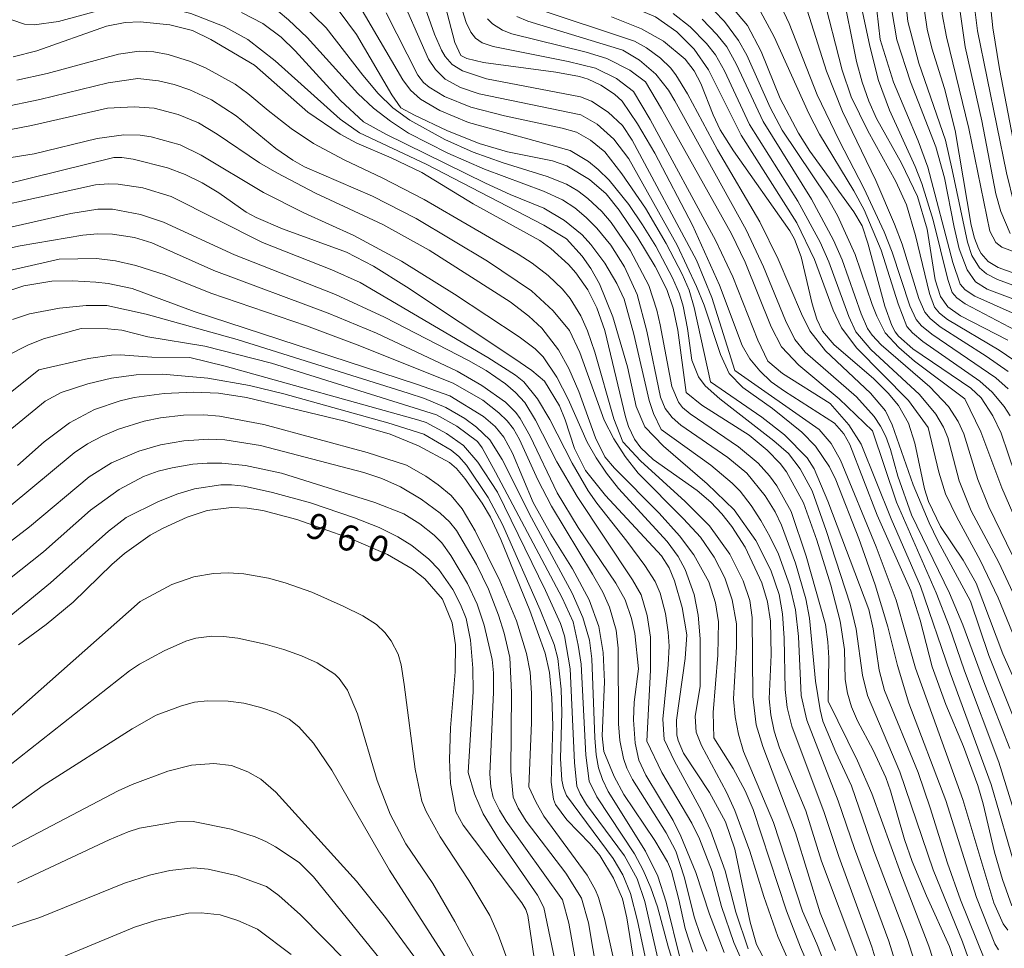
# Model space of a CAD drawing. Units: millimetres. Extents: x -62000 to -60093, y 18000 to 19500.
# Drawn here: x -61443 to -61300, y 19295 to 19430 of the extents above; entities that cross this region are included whole.
import ezdxf

# ---------------------------------------------------------------- set-up
doc = ezdxf.new("R2010")
doc.units = ezdxf.units.MM
for name, color, linetype, lineweight in [('710100_等高線（計曲線）', 7, 'Continuous', 20), ('710107_等高線（計曲線）（注記）', 7, 'Continuous', 20), ('710200_等高線（主曲線）', 7, 'Continuous', 9)]:
    doc.layers.add(name, color=color, linetype=linetype, lineweight=lineweight)
doc.styles.add('Style-WORKING', font='txt')

msp = doc.modelspace()

# ---------------------------------------------------------------- linework, layer by layer
at = {"layer": '710100_等高線（計曲線）', "flags": 128}
for points in [[(-61382.6, 19436.62), (-61380.1, 19427.12), (-61379.25, 19425.19), (-61378.39, 19424.77), (-61375.94, 19424.18), (-61365.45, 19422.79), (-61362.01, 19422.14), (-61360.72, 19421.75), (-61358.88, 19420.89), (-61356.89, 19419.6), (-61355.81, 19418.57), (-61353.57, 19415.28), (-61351.03, 19410.99), (-61345.57, 19400.53), (-61341.67, 19391.81), (-61338.36, 19383.05), (-61337.22, 19381.1), (-61335.81, 19379.34), (-61334.14, 19377.76), (-61332.21, 19376.37), (-61324.92, 19371.75)], [(-61323.92, 19435.24), (-61321.75, 19424.32), (-61320.92, 19421.35), (-61319.95, 19418.58), (-61318.83, 19416.03), (-61315.2, 19409.57), (-61312.85, 19404.69), (-61311.48, 19399.97), (-61310.31, 19392.58), (-61309.52, 19390.14), (-61308.44, 19388.68), (-61306.61, 19387.34), (-61299.74, 19383.83)], [(-61298.69, 19364.26), (-61300.73, 19370.27), (-61301.91, 19372.83), (-61303.63, 19375.44), (-61305.1, 19376.84), (-61313.54, 19382.57), (-61315.65, 19384.41), (-61316.11, 19385.02), (-61316.59, 19385.95), (-61317.6, 19388.77), (-61320.07, 19397.92), (-61320.92, 19400.42), (-61322.1, 19402.48), (-61328.51, 19411.31), (-61330.15, 19413.89), (-61332.82, 19418.95), (-61335.59, 19425.8), (-61337.56, 19429.55), (-61340.84, 19433.43)], [(-61396.91, 19431.65), (-61394.43, 19428.28), (-61389.26, 19419.47), (-61387.95, 19417.61), (-61386, 19416.52), (-61381.28, 19414.28), (-61376.58, 19412.4), (-61372.46, 19411.2), (-61365.93, 19409.89), (-61363.86, 19409.18), (-61360.56, 19407.18), (-61358.11, 19405.07), (-61356.25, 19402.73), (-61353.5, 19398.67), (-61350.99, 19394.53), (-61349.31, 19391.19), (-61348.39, 19388.46), (-61347.69, 19385.27), (-61346.49, 19376.22)], [(-61311.86, 19431.71), (-61311.45, 19429.06), (-61310.8, 19426.28), (-61308.95, 19420.39), (-61307.38, 19414.31), (-61305.07, 19400.55), (-61304.58, 19398.64), (-61304.01, 19397.15), (-61303.6, 19396.41), (-61302.6, 19395.24), (-61301.15, 19394.36), (-61298.71, 19393.5)], [(-61409.24, 19423.82), (-61415.59, 19427.55), (-61418.27, 19428.85), (-61421.55, 19429.68), (-61425.86, 19430.11), (-61428.05, 19430.02), (-61430.73, 19429.48), (-61440.9, 19425.88), (-61444.34, 19425.02)], [(-61329.77, 19395.92), (-61330.75, 19398.48), (-61331.44, 19399.73), (-61339.6, 19411.34), (-61341.55, 19414.41), (-61342.59, 19416.58), (-61344.35, 19421.13), (-61345.33, 19422.97), (-61346.64, 19424.67), (-61349.8, 19427.31), (-61352.98, 19429.1), (-61357.37, 19430.85)], [(-61321.56, 19293.98), (-61326.8, 19308.05), (-61329.1, 19315.38), (-61332.95, 19324.54), (-61333.71, 19326.96), (-61334.21, 19329.32), (-61334.43, 19331.64), (-61334.15, 19338.03), (-61334.23, 19342.97), (-61334.66, 19345.76), (-61335.48, 19348.53), (-61337.91, 19353.69), (-61339.84, 19356.73), (-61341.3, 19358.55), (-61342.93, 19360.26), (-61344.9, 19361.95), (-61351.28, 19366.46), (-61353.09, 19368.15), (-61354.02, 19369.39), (-61354.88, 19371.25), (-61355.32, 19372.65), (-61358.33, 19385.21), (-61359.46, 19388.49), (-61360.8, 19391.11), (-61362.55, 19393.62), (-61363.59, 19394.83), (-61366.17, 19397.16), (-61367.75, 19398.28), (-61377.46, 19403.64), (-61384.9, 19408.17), (-61389.36, 19410.32), (-61394.35, 19412.46), (-61396.8, 19413.76), (-61401.49, 19416.96), (-61409.24, 19423.82)], [(-61449.74, 19405.43), (-61429.7, 19410.35), (-61428.52, 19410.37), (-61426.89, 19410.14), (-61421.88, 19408.89), (-61419.31, 19407.9), (-61416.85, 19406.69), (-61414.43, 19405.25), (-61410.45, 19402.44), (-61409.01, 19401.66), (-61405.19, 19400), (-61395.89, 19396.62), (-61391.94, 19394.57), (-61387.13, 19391.57), (-61371.54, 19381.19), (-61368.93, 19379.38), (-61367.1, 19377.83), (-61364.91, 19374.28), (-61364.07, 19372.23), (-61362.72, 19368.06), (-61361.15, 19364.84), (-61358.2, 19361.22), (-61350.06, 19352.43), (-61348.95, 19350.7), (-61348.17, 19348.81), (-61347.09, 19344.91), (-61346.39, 19340.94), (-61346.63, 19337.52), (-61347.88, 19328.55), (-61347.86, 19326.42), (-61347.67, 19325.58), (-61346.89, 19323.73), (-61343.1, 19318.02), (-61340.76, 19313.78), (-61339.4, 19309.8), (-61337.2, 19299.17), (-61336.28, 19295.94), (-61334.54, 19292.64)], [(-61296.8, 19329.97), (-61300.48, 19338.2), (-61304.33, 19348.45), (-61306.25, 19351.82), (-61309.51, 19356.72), (-61311.26, 19360.35), (-61311.87, 19362.21), (-61313.27, 19368.84), (-61314.18, 19371.76), (-61315.65, 19374.32), (-61317.11, 19376.12), (-61319.26, 19378.23), (-61324.96, 19383.11), (-61326.68, 19385.12), (-61327.48, 19386.84), (-61328.16, 19389.07), (-61329.77, 19395.92)], [(-61445.66, 19390.76), (-61442.75, 19391.71), (-61438.71, 19392.39), (-61435.71, 19392.46), (-61432.3, 19392.26), (-61430.5, 19392.05), (-61427.01, 19391.32), (-61418.01, 19388), (-61385.68, 19377.43), (-61380.84, 19375.72), (-61375.94, 19372.69), (-61374.26, 19371.26), (-61372.99, 19369.72), (-61371.75, 19367.4), (-61368.75, 19360.18), (-61366.18, 19355.59), (-61363, 19350.55), (-61360.6, 19346.03), (-61359.21, 19342.17), (-61358.57, 19338.4), (-61358.39, 19334.13), (-61358.71, 19326.26), (-61358.44, 19323.97), (-61356.96, 19320.34), (-61355.54, 19317.73), (-61351.03, 19311.06), (-61349.23, 19307.94), (-61348.64, 19306.58), (-61347.58, 19302.46)], [(-61443.67, 19365.59), (-61439.82, 19369.03), (-61436.11, 19371.79), (-61432.51, 19373.72), (-61428.76, 19375), (-61426.73, 19375.47), (-61422.36, 19376.06), (-61418.1, 19376.26), (-61414.48, 19376.12), (-61410.42, 19375.47), (-61396.13, 19372.01), (-61389.52, 19370.13), (-61385.42, 19368.43), (-61380.9, 19366.02), (-61379.89, 19365.15), (-61378.68, 19363.69), (-61376.13, 19360.13), (-61374.96, 19358.08), (-61373.45, 19354.8), (-61369.21, 19344.5), (-61366.97, 19338.28), (-61366.36, 19335.46), (-61366.01, 19331.79), (-61365.88, 19327.78), (-61366.1, 19319.53), (-61365.78, 19317.07), (-61365.48, 19316.3), (-61363.83, 19314.06), (-61360.44, 19310.57), (-61359.06, 19308.87), (-61357.06, 19305.56), (-61355.77, 19302.56), (-61355.14, 19299.81), (-61353.43, 19289.26)], [(-61346.49, 19376.22), (-61344.21, 19374.36), (-61337.35, 19370.01), (-61334.7, 19367.82), (-61332.81, 19365.87), (-61331.89, 19364.66), (-61329.46, 19360.16), (-61327.49, 19354.73), (-61325.48, 19348.17), (-61324.11, 19342.97), (-61323.47, 19338.83), (-61323.37, 19334.44), (-61323.04, 19332.49), (-61322.45, 19330.49), (-61321.6, 19328.43), (-61319.33, 19324.21), (-61317.48, 19320.19), (-61316.79, 19318.28), (-61314.76, 19311.21), (-61313.64, 19307.99), (-61311.56, 19302.99), (-61308.2, 19295.63), (-61307.06, 19292.19)], [(-61324.92, 19371.75), (-61323.6, 19370.18), (-61322.69, 19368.63), (-61318.71, 19358.36), (-61313.86, 19347.37), (-61312.5, 19343.09), (-61310.76, 19336.3), (-61308.76, 19330.83), (-61306.17, 19324.74), (-61304.11, 19319.04), (-61303.34, 19316.4), (-61301.68, 19309.33), (-61300.53, 19305.38), (-61299.16, 19301.56)], [(-61381.91, 19346.16), (-61384.5, 19349.09), (-61386.3, 19350.56), (-61389.9, 19352.65), (-61395.45, 19355.02), (-61403.09, 19357.72), (-61408.03, 19359.03), (-61410.31, 19359.4), (-61412.59, 19359.48), (-61416.13, 19359.02), (-61419.03, 19358.06), (-61422.51, 19356.49), (-61424.4, 19355.46), (-61428.14, 19352.79), (-61430, 19351.17), (-61435.62, 19345.7), (-61439.52, 19342.47), (-61443.54, 19339.49)], [(-61368.27, 19291.64), (-61369.49, 19300.16), (-61369.8, 19301.04), (-61370.4, 19301.99), (-61378.92, 19313.28), (-61379.96, 19315.23), (-61380.73, 19319.36), (-61380.91, 19322.81), (-61380.73, 19327.43), (-61380.05, 19335.57), (-61380, 19339.49), (-61380.51, 19342.69), (-61381.91, 19346.16)], [(-61385.84, 19287.46), (-61400.68, 19305.76), (-61402.74, 19307.83), (-61406.17, 19310.15), (-61407.6, 19310.91), (-61409.16, 19311.58), (-61412.61, 19312.69), (-61418.15, 19313.83), (-61420.6, 19313.78), (-61425.98, 19312.86), (-61427.62, 19312.32), (-61430.37, 19311.13), (-61443.68, 19304.88)], [(-61347.58, 19302.46), (-61346.62, 19298.26), (-61345.51, 19294.81)]]:
    msp.add_lwpolyline(points, dxfattribs=at)
at = {"layer": '710200_等高線（主曲線）', "flags": 128}
for points in [[(-61408.64, 19500), (-61402.35, 19498.37), (-61385.04, 19495.73), (-61379.66, 19494.7), (-61372.44, 19492.97), (-61355.9, 19488.53), (-61351.65, 19486.66), (-61349.11, 19484.96), (-61347.39, 19483.38), (-61346.25, 19482.08), (-61343.82, 19478.51), (-61342.42, 19475.38), (-61338.63, 19464.74), (-61337.01, 19461.14), (-61336.48, 19460.28), (-61333.25, 19456.76), (-61323.3, 19447.76), (-61322.07, 19446.02), (-61320.84, 19443.09), (-61319.98, 19440.11), (-61319.27, 19436.12), (-61318.29, 19427.51)], [(-61346.49, 19500), (-61341.22, 19497.74), (-61338.53, 19496.02), (-61334.32, 19492.26), (-61331.99, 19489.78), (-61330.54, 19487.99), (-61328.34, 19484.76), (-61326.92, 19481.97), (-61325.64, 19478.35), (-61323.03, 19469.22), (-61322.21, 19467.06), (-61320.91, 19464.38), (-61319.24, 19461.92), (-61313.42, 19455.45), (-61312.11, 19453.61), (-61311.17, 19451.84), (-61310.18, 19448.94), (-61309.79, 19446.42), (-61309.62, 19442.92), (-61309.59, 19435.12), (-61309.29, 19431.2), (-61308.64, 19427.93), (-61305.4, 19414.6), (-61302.37, 19399.65)], [(-61336.06, 19500), (-61330.63, 19494.65), (-61328.07, 19491.88), (-61326.1, 19489.42), (-61324.53, 19487.05), (-61322.63, 19483.28), (-61321.56, 19480.28), (-61319.02, 19470.26), (-61318.27, 19467.94), (-61315.91, 19463.07), (-61312.04, 19458.14), (-61310.64, 19456.13), (-61309.56, 19454.19), (-61308.69, 19452.09), (-61307.84, 19449.08), (-61307.47, 19446.59), (-61307, 19435.34), (-61306.76, 19432.25), (-61305.94, 19426.45), (-61303.54, 19415.72), (-61301.46, 19405.08), (-61300.77, 19402.51), (-61299.39, 19399.32)], [(-61329.25, 19500), (-61325.24, 19495.46), (-61323.09, 19492.76), (-61320.18, 19488.58), (-61318.21, 19485.03), (-61317.09, 19481.72), (-61314.91, 19470.99), (-61313.57, 19466.47), (-61312.31, 19463.67), (-61308.29, 19456.88), (-61307.02, 19454.24), (-61306.05, 19451.65), (-61305.38, 19449.1), (-61305.01, 19446.43), (-61304.79, 19442.72), (-61304.66, 19433.06), (-61304.15, 19428.81), (-61299.92, 19408.13), (-61298.83, 19403.6), (-61297.53, 19401.96), (-61296.26, 19401.1), (-61285.8, 19396.35)], [(-61322.89, 19500), (-61316.91, 19491.97), (-61315.39, 19489.58), (-61313.77, 19486.38), (-61313.07, 19484.42), (-61312.53, 19482.11), (-61310.99, 19471.79), (-61310.02, 19467.39), (-61308.21, 19462.78), (-61304.74, 19455.83), (-61303.81, 19453.1), (-61303.03, 19448.96), (-61302.64, 19445.26), (-61302.41, 19433.99), (-61301.93, 19429.23), (-61300.96, 19423.28), (-61297.75, 19406.65), (-61296.62, 19404.83), (-61295.34, 19403.66), (-61283.75, 19397.5)], [(-61355.85, 19474.36), (-61353.62, 19469.94), (-61350.26, 19459.67), (-61348.78, 19456.36), (-61346.36, 19454.1), (-61335.03, 19444.8), (-61332.34, 19442.39), (-61330.74, 19440.64), (-61327.6, 19436.24), (-61326.67, 19434.26), (-61323.8, 19423.07), (-61322.5, 19419.22), (-61320.07, 19414.27), (-61316.03, 19406.88), (-61314.47, 19403.51), (-61313.18, 19399.04), (-61311.11, 19390.6), (-61310.41, 19388.6), (-61309.67, 19387.74), (-61308.53, 19386.81), (-61300.98, 19382.35), (-61296.89, 19379.55)], [(-61383.86, 19470.85), (-61378.98, 19466.19), (-61375.16, 19462.16), (-61371.48, 19457.55), (-61365.3, 19448.77), (-61363.82, 19446.97), (-61361.44, 19444.53), (-61358.97, 19442.71), (-61346.87, 19435.71), (-61343.93, 19433.31), (-61340.94, 19430.17), (-61338.91, 19427.39), (-61337.67, 19425.26), (-61334.27, 19417.66), (-61332.54, 19414.35), (-61326.01, 19404.61), (-61324.49, 19401.94), (-61321.91, 19396.26), (-61319.44, 19388.99), (-61318.79, 19387.31), (-61317.58, 19384.9), (-61315.58, 19382.73), (-61313.29, 19380.76), (-61305.99, 19375.28)], [(-61367.69, 19466.38), (-61365.01, 19462.11), (-61360.29, 19453.27), (-61358.63, 19451.03), (-61356.69, 19448.95), (-61354.48, 19447.05), (-61346.85, 19441.98), (-61342.59, 19438.86), (-61339.23, 19435.8), (-61336.02, 19432.23), (-61333.71, 19427.91), (-61328.68, 19416.75), (-61327.11, 19413.78), (-61322.11, 19405.53), (-61320.62, 19402.75), (-61318.13, 19396.91), (-61315.7, 19389.08), (-61314.41, 19385.82), (-61313.59, 19384.88), (-61312.1, 19383.64), (-61303.79, 19377.84), (-61302.01, 19376.26), (-61300.25, 19374.17), (-61299.39, 19372.83)], [(-61386.98, 19463.6), (-61382.37, 19458.59), (-61378.63, 19454.1), (-61374.76, 19448.67), (-61369.31, 19440.08), (-61367.53, 19437.58), (-61366.22, 19436.78), (-61365, 19436.25), (-61354.77, 19432.45), (-61350.96, 19430.83), (-61347.86, 19428.63), (-61345.33, 19426.13), (-61343.26, 19423.12), (-61338.52, 19413.62), (-61330.43, 19400.86), (-61327.86, 19395.55), (-61325.15, 19388.18), (-61323.94, 19385.59), (-61321.67, 19382.67), (-61314.19, 19375.03), (-61311.34, 19371.13)], [(-61322.33, 19438.4), (-61319.81, 19426.58), (-61318.56, 19421.58), (-61316.92, 19417.26), (-61313.23, 19409.08), (-61312.26, 19406.6), (-61310.58, 19401.27), (-61308.47, 19392.64), (-61307.85, 19390.76), (-61307.15, 19389.98), (-61305.94, 19389.08), (-61297.65, 19384.71)], [(-61380.91, 19437.74), (-61378.45, 19430.03), (-61377.81, 19428.61), (-61377.1, 19427.71), (-61376.14, 19427.06), (-61374.55, 19426.52), (-61363.63, 19424.35), (-61359.66, 19423.37), (-61356.63, 19421.84), (-61354.17, 19419.98), (-61351.75, 19415.91), (-61342.17, 19398.25), (-61339.71, 19393.01), (-61336.1, 19383.81), (-61334.63, 19380.76), (-61332.47, 19378.95), (-61325.58, 19374.59)], [(-61388.57, 19435.19), (-61383.94, 19424.66), (-61382.95, 19423.19), (-61381.54, 19421.77), (-61379.28, 19420.56), (-61376.56, 19419.63), (-61361.83, 19416.59), (-61359.44, 19415.2), (-61356.99, 19413.04), (-61354.82, 19410.17), (-61347.8, 19397.61), (-61344.97, 19391.62), (-61343.88, 19388.88), (-61341.52, 19381.71), (-61340.25, 19378.96), (-61338.26, 19376.93), (-61333.97, 19373.88)], [(-61385.47, 19435.07), (-61383.06, 19428.3), (-61382.07, 19425.98), (-61381.53, 19425.06), (-61380.49, 19423.92), (-61379.03, 19422.99), (-61375.54, 19421.83), (-61361.84, 19419.18), (-61360.24, 19418.59), (-61357.85, 19416.96), (-61355.77, 19415.02), (-61354.36, 19412.9), (-61345.01, 19395.42), (-61342.76, 19390.02), (-61339.4, 19379.39)], [(-61407.31, 19432.92), (-61404.31, 19430.38), (-61401.6, 19427.81), (-61394.24, 19419.66), (-61391.96, 19417.57), (-61389.49, 19415.66), (-61386.84, 19413.93), (-61381.12, 19410.99), (-61375.83, 19408.66), (-61367.23, 19405.5), (-61364.46, 19404.23), (-61362.66, 19403.03), (-61361.05, 19401.67), (-61359.5, 19400.08), (-61357.46, 19397.62), (-61355.44, 19394.45), (-61353.62, 19390.43), (-61352.23, 19385.14), (-61350.21, 19375.51), (-61349.54, 19373.89), (-61348.51, 19372.56), (-61347.26, 19371.47), (-61340.42, 19366.75), (-61337.7, 19364.45), (-61334.99, 19361.18), (-61333.57, 19358.86), (-61332.65, 19356.93), (-61330.59, 19351.37), (-61329.08, 19346.2), (-61328.57, 19343.36), (-61327.7, 19334.24), (-61327.04, 19330.05), (-61326.61, 19328.38), (-61324.76, 19323.91)], [(-61402.34, 19432.68), (-61398.84, 19429.23), (-61393.5, 19422.33), (-61391.26, 19419.68), (-61389.12, 19417.6), (-61386.66, 19415.79), (-61381.58, 19412.98), (-61377.48, 19411.17), (-61373.09, 19409.6), (-61366.72, 19407.62), (-61363.91, 19406.51), (-61362.22, 19405.51), (-61360.77, 19404.43), (-61358.75, 19402.52), (-61357.41, 19400.94), (-61354.62, 19396.9), (-61351.92, 19391.75), (-61350.77, 19388.18), (-61350.27, 19386.06), (-61348.56, 19377.05), (-61347.63, 19374.79), (-61347.02, 19374.02), (-61345.9, 19373.08), (-61338.88, 19368.32), (-61336.05, 19365.93), (-61334.37, 19364.06), (-61333.34, 19362.65), (-61331.25, 19358.87), (-61329.05, 19352.4), (-61326.25, 19342.45), (-61325.91, 19339.96), (-61325.78, 19337.63), (-61325.87, 19331.32)], [(-61394.75, 19433.8), (-61387.69, 19421.69), (-61386.57, 19420.16), (-61385.11, 19418.85), (-61382.31, 19417.19), (-61378.14, 19415.44), (-61363.38, 19411.38), (-61360.7, 19409.78), (-61359.3, 19408.65), (-61357.69, 19407.08), (-61354.84, 19403.52), (-61352.82, 19400.58), (-61350.92, 19397.47), (-61348.5, 19392.88), (-61347.48, 19390.55), (-61346.93, 19388.74), (-61346.29, 19385.49), (-61345.66, 19380.91)], [(-61333.43, 19433.92), (-61331.54, 19429.86), (-61327.45, 19419.49), (-61324.28, 19412.85), (-61320.65, 19405.93), (-61317.7, 19399.56), (-61316.55, 19396.63), (-61313.97, 19388.79), (-61313.06, 19386.81), (-61312.29, 19385.9), (-61310.79, 19384.66), (-61301.47, 19378.31), (-61299.7, 19376.75)], [(-61314.64, 19433.83), (-61314.28, 19430.13), (-61312.68, 19424.09), (-61308.78, 19412.91), (-61307.83, 19408.56)], [(-61446.54, 19431.06), (-61442.68, 19429.78), (-61441.27, 19429.69), (-61437.75, 19430.16), (-61431.46, 19431.85), (-61428.09, 19432.39), (-61425.42, 19432.43), (-61423.03, 19432.26), (-61420.84, 19431.92), (-61418.49, 19431.3), (-61413.65, 19429.44), (-61410.22, 19427.52), (-61406.22, 19424.45), (-61396.81, 19415.95), (-61393.99, 19413.97), (-61384.28, 19409.39), (-61367.2, 19400.54), (-61363.91, 19398.55), (-61361.63, 19396.04), (-61360.35, 19394.23), (-61359.07, 19392.01), (-61357.17, 19387.22), (-61355.01, 19379.92)], [(-61411.13, 19431.44), (-61408.04, 19429.84), (-61405.34, 19427.87), (-61403.34, 19425.89), (-61396.75, 19418.64), (-61393.39, 19415.58), (-61390.15, 19413.79), (-61375.64, 19406.66), (-61372.06, 19404.99), (-61367.17, 19403.01), (-61364.18, 19401.19), (-61361.63, 19399.12), (-61360.35, 19397.72), (-61358.34, 19394.99), (-61356.59, 19392.06), (-61355.53, 19389.76), (-61354.09, 19384.7), (-61351.87, 19375.04), (-61351.22, 19373.16), (-61350.12, 19370.82)], [(-61390.09, 19431.43), (-61385.52, 19422.33), (-61384.68, 19421.3), (-61383.87, 19420.61), (-61381.6, 19419.25), (-61377.81, 19417.68), (-61372.91, 19416.44), (-61364.53, 19414.66), (-61362.43, 19414.05), (-61360.38, 19412.89), (-61358.33, 19411.2), (-61355.84, 19408.01), (-61352.43, 19403), (-61349.38, 19397.89), (-61347.06, 19393.41), (-61346.08, 19391.09), (-61345.31, 19388.58), (-61342.98, 19377.74)], [(-61368.45, 19432.09), (-61353.99, 19427.27), (-61352.28, 19426.33), (-61350.24, 19424.82), (-61348.77, 19423.42), (-61347.98, 19422.39), (-61346.29, 19419.62), (-61341.96, 19411.5), (-61335.8, 19401.04), (-61333.12, 19395.58), (-61329.75, 19387.64), (-61328.51, 19385.17), (-61326.25, 19382.24), (-61319.69, 19376.08), (-61317.51, 19373.55), (-61316.56, 19371.48), (-61313.48, 19362.78), (-61311.19, 19357.24), (-61309.93, 19354.61), (-61305.19, 19345.85)], [(-61348.37, 19431.31), (-61345.89, 19429.36), (-61343.55, 19426.95), (-61342.23, 19425.32), (-61340.91, 19422.97), (-61337.29, 19415.16), (-61330.25, 19404.02), (-61327, 19398.04), (-61325.74, 19395.18), (-61322.87, 19387.23), (-61321.84, 19385.01), (-61319.64, 19382.45), (-61312.57, 19375.93), (-61310.19, 19373.05), (-61309.08, 19371.14), (-61308.48, 19369.64), (-61306.83, 19363.36)], [(-61328.91, 19431.79), (-61326.12, 19422.95), (-61323.79, 19417.06), (-61318.95, 19407.02), (-61316.19, 19400.68), (-61315.11, 19397.75), (-61312.67, 19389.88), (-61311.81, 19387.9), (-61311.02, 19386.94), (-61309.56, 19385.75), (-61302.9, 19381.46), (-61299.71, 19379.23)], [(-61316.66, 19432.04), (-61315.88, 19427.5), (-61313.87, 19421.37), (-61310.22, 19411.91), (-61308.95, 19407.4)], [(-61375.35, 19430.54), (-61374.64, 19429.83), (-61373.21, 19428.87), (-61371.83, 19428.34), (-61361.05, 19425.71), (-61358.04, 19424.76), (-61354.66, 19423.07), (-61352.43, 19421.37), (-61350.07, 19417.44), (-61339.9, 19399.26), (-61337.91, 19395.15), (-61334.16, 19385.75), (-61332.62, 19382.82), (-61330.14, 19380.17), (-61324.24, 19375.28), (-61319.4, 19370.61)], [(-61371.13, 19430.9), (-61369.5, 19430.22), (-61355.71, 19425.96), (-61353.29, 19424.52), (-61350.89, 19422.51), (-61349.08, 19420.17), (-61348.14, 19418.63), (-61337.79, 19399.85), (-61335.26, 19394.45), (-61332.08, 19386.66), (-61330.71, 19383.9), (-61329.22, 19382.08), (-61321.73, 19375.55), (-61319.15, 19372.7), (-61318.24, 19371.32), (-61317.48, 19369.78), (-61316.81, 19367.9), (-61315.74, 19364.04)], [(-61344.18, 19430.51), (-61342.04, 19428.24), (-61340.6, 19426.46), (-61339.16, 19423.92), (-61335.28, 19415.6), (-61328.27, 19404.31), (-61325.07, 19398.34), (-61323.82, 19395.5), (-61321.07, 19387.62), (-61320.14, 19385.5), (-61319.48, 19384.53), (-61318.17, 19383.11), (-61311.07, 19377), (-61308.37, 19374.17), (-61306.95, 19371.96), (-61306.14, 19370.19), (-61304.09, 19363.54)], [(-61318.29, 19427.51), (-61316.36, 19421.32), (-61312.76, 19412.82), (-61311.35, 19408.96), (-61307.75, 19395.09), (-61306.68, 19391.97), (-61305.92, 19391.12), (-61304.56, 19390.19), (-61296.41, 19386.59)], [(-61443.78, 19421.61), (-61439.38, 19422.57), (-61429.01, 19425.4), (-61426.01, 19425.85), (-61423.86, 19425.72), (-61421.81, 19425.33), (-61418.54, 19424.35), (-61416.34, 19423.43), (-61412.06, 19421.03), (-61410.19, 19419.68), (-61407.24, 19417.2)], [(-61446, 19417.66), (-61440.42, 19418.79), (-61430.49, 19421.22), (-61426.2, 19421.88), (-61423.18, 19421.51), (-61420.92, 19420.97), (-61418.65, 19420.19), (-61415.49, 19418.76), (-61411.89, 19416.44), (-61406.13, 19411.7)], [(-61532.05, 19413.01), (-61520.63, 19401.4), (-61519.72, 19400.61), (-61518.38, 19399.86), (-61517.56, 19399.61), (-61516.61, 19399.58), (-61509.32, 19400.92), (-61505.11, 19401.03), (-61502.89, 19400.81), (-61498.32, 19399.9), (-61495.04, 19399.05), (-61490.82, 19397.52), (-61486.98, 19396.85), (-61485.49, 19397.02), (-61483.99, 19397.69), (-61471.22, 19408), (-61468.09, 19410.11), (-61465, 19411.77), (-61462.44, 19412.32), (-61451.69, 19413.42), (-61444.92, 19414.41), (-61441.65, 19415.03), (-61430.59, 19417.56)], [(-61430.59, 19417.56), (-61426.74, 19417.76), (-61423.83, 19417.55), (-61420.35, 19416.61), (-61417.4, 19415.4), (-61414.67, 19413.79), (-61408.5, 19409.62), (-61406.01, 19408.12), (-61400.37, 19405.2), (-61390.61, 19400.64), (-61383.87, 19396.88), (-61372.1, 19389.38), (-61369.36, 19387.3), (-61367.49, 19385.56), (-61365.04, 19382.38), (-61363.56, 19379.71), (-61362.11, 19376.35), (-61359.65, 19369.62), (-61358.31, 19366.83), (-61356.93, 19365.22), (-61350.43, 19358.63), (-61347.46, 19355.36), (-61345.4, 19352.61), (-61343.19, 19348.65), (-61342.25, 19345.59), (-61341.79, 19342.84), (-61341.9, 19338.02), (-61342.58, 19329.65), (-61342.48, 19325.98)], [(-61407.24, 19417.2), (-61403.91, 19414.61), (-61400.65, 19412.43), (-61396.22, 19410.05), (-61390.7, 19407.43), (-61384.6, 19404.27), (-61370.92, 19396.33), (-61368.89, 19395.03), (-61366.55, 19393.21), (-61364.48, 19391.23), (-61363.36, 19389.87), (-61361.82, 19387.33), (-61360.86, 19385.18), (-61359.79, 19382.08), (-61356.99, 19372.36), (-61355.68, 19369.03), (-61353.12, 19366.26), (-61346.63, 19360.33), (-61343.1, 19356.79), (-61340.17, 19352.67), (-61338.2, 19348.8), (-61337.26, 19345.93), (-61336.91, 19343.5), (-61336.82, 19331.98), (-61336.32, 19327.88), (-61335.37, 19324.73), (-61330.61, 19312.15), (-61327, 19300.55)], [(-61441.25, 19410.92), (-61432.1, 19413.14), (-61428.22, 19413.65), (-61425.86, 19413.62), (-61424.24, 19413.39), (-61420.05, 19412.22), (-61416.99, 19410.7), (-61407.95, 19405.3), (-61402.05, 19402.34), (-61394.78, 19399.02), (-61387.85, 19395.28), (-61380.17, 19390.49), (-61370.79, 19384.29), (-61368.45, 19382.55), (-61367.27, 19381.38), (-61365.3, 19378.41), (-61363.65, 19375.25), (-61360.87, 19368.96), (-61359.6, 19366.72), (-61358.09, 19364.47), (-61356.33, 19362.23), (-61349.27, 19354.51), (-61347.64, 19352.34), (-61346.63, 19350.47), (-61345.35, 19346.83), (-61344.75, 19343.83), (-61344.47, 19340.36), (-61344.47, 19333.5)], [(-61302.37, 19399.65), (-61301.46, 19398), (-61300.61, 19397.31), (-61289.71, 19393.19), (-61286.31, 19391.63), (-61284.18, 19390.25), (-61281.09, 19387.24), (-61279.96, 19385.14), (-61278.76, 19381.83), (-61273.67, 19359.21), (-61272.99, 19358.12), (-61272.21, 19357.83), (-61271.25, 19358.16), (-61269.25, 19359.24), (-61263.43, 19362.96), (-61255.31, 19369.16), (-61249.52, 19374.04), (-61246.5, 19377.21), (-61240.88, 19384.15), (-61233.35, 19392.92), (-61222.6, 19407.06), (-61219.26, 19409.87), (-61214.52, 19413.05)], [(-61406.13, 19411.7), (-61403.67, 19409.99), (-61401.97, 19409.04), (-61392.08, 19404.73), (-61385.74, 19401.51), (-61375.37, 19395.3), (-61369, 19390.98), (-61365.85, 19388.09), (-61363.47, 19385.22), (-61361.97, 19382.01), (-61358.4, 19372.17), (-61357.02, 19369.46), (-61355.37, 19366.89), (-61353.46, 19364.46), (-61346.86, 19357.85), (-61344.43, 19355.16), (-61342.41, 19352.24), (-61340.89, 19349.26), (-61339.8, 19346.06), (-61339.18, 19342.57), (-61339.2, 19339.21), (-61339.6, 19331.65), (-61339.39, 19329.05), (-61338.9, 19326.49), (-61338.14, 19323.97), (-61333.8, 19313.67), (-61329.57, 19300.78), (-61327.49, 19296)], [(-61527.6, 19404.5), (-61520.74, 19396.52), (-61519.64, 19395.56), (-61518.65, 19395.18), (-61515.78, 19395.63), (-61507.9, 19397.32), (-61505.89, 19397.48), (-61501.05, 19396.46), (-61489.43, 19392.65), (-61486.97, 19392.22), (-61485.95, 19392.17), (-61484.07, 19392.4), (-61482.41, 19393.05), (-61480.51, 19394.35), (-61473.18, 19400.85), (-61470.46, 19403.03), (-61468.06, 19404.62), (-61465.52, 19405.92), (-61461.84, 19407.25), (-61459.06, 19407.96), (-61454.99, 19408.74), (-61441.25, 19410.92)], [(-61307.83, 19408.56), (-61305.62, 19398.05), (-61304.98, 19396.11), (-61303.85, 19394.34), (-61302.83, 19393.46), (-61301.26, 19392.62), (-61292.96, 19389.58)], [(-61308.95, 19407.4), (-61307.56, 19400.26), (-61306.79, 19397.08), (-61305.67, 19394.05), (-61304.44, 19392.29), (-61302.72, 19391.25), (-61295.44, 19388.45)], [(-61455.72, 19401.24), (-61432.33, 19406.38), (-61430.46, 19406.56), (-61429.05, 19406.52), (-61425.45, 19405.97), (-61421.35, 19404.69), (-61408.09, 19398.01), (-61397.99, 19394.06), (-61393.89, 19392.22), (-61375.3, 19381.28), (-61371.31, 19378.74), (-61370.1, 19377.73), (-61368.12, 19375.26), (-61366.29, 19372.29), (-61363.07, 19365.94), (-61360.72, 19361.91), (-61359.5, 19360.12), (-61355.11, 19354.6)], [(-61453.85, 19398.15), (-61435.93, 19402.25), (-61432, 19402.88), (-61429.89, 19402.88), (-61425.79, 19402.08), (-61422.48, 19400.97), (-61412.16, 19396.23), (-61397.48, 19390.45), (-61390.32, 19387.14), (-61378.13, 19380.84), (-61375.57, 19379.4), (-61372.74, 19377.46), (-61371.28, 19376.21), (-61369.97, 19374.74), (-61368.38, 19372.19), (-61365.3, 19366.14), (-61362.36, 19361.06), (-61354.29, 19348.95), (-61353.04, 19346.79), (-61352.14, 19343.78), (-61351.68, 19340.64), (-61351.69, 19335.8), (-61352.23, 19325.5)], [(-61447.79, 19396.57), (-61443.31, 19397.55), (-61434.19, 19399.1), (-61432.07, 19399.29), (-61429.87, 19399.22), (-61426.67, 19398.72), (-61424.14, 19397.97), (-61415.17, 19393.92), (-61398.55, 19387.74), (-61391.53, 19384.83), (-61379.76, 19379.28), (-61376.21, 19377.23), (-61372.76, 19374.77), (-61371.25, 19373.28), (-61370.63, 19372.43), (-61369.18, 19369.86), (-61365.25, 19361.6), (-61362.21, 19356.59), (-61356.7, 19348.46), (-61355.36, 19346.07), (-61354.44, 19343.34), (-61353.96, 19341.16), (-61353.43, 19336.01)], [(-61524.46, 19377.06), (-61522.15, 19375.97), (-61518.91, 19375.16), (-61513, 19374.21), (-61508.19, 19373.72), (-61500.88, 19372.16), (-61498.14, 19371.84), (-61491.72, 19372.02), (-61476.12, 19373.18), (-61472.89, 19373.67), (-61470.65, 19375.39), (-61459.85, 19386.59), (-61457.2, 19388.69), (-61452.29, 19391.3), (-61448.89, 19392.7), (-61445.06, 19393.89), (-61437.65, 19395.61)], [(-61437.65, 19395.61), (-61432.2, 19395.71), (-61429.46, 19395.35), (-61426.51, 19394.69), (-61422.23, 19393.29), (-61415.57, 19390.65), (-61401.7, 19385.88), (-61394.31, 19383.14), (-61380.35, 19377.57), (-61376.06, 19375.08), (-61373.73, 19373.26), (-61372.51, 19372.06), (-61371.6, 19370.92), (-61370.71, 19369.35), (-61368.07, 19363.5), (-61366.08, 19359.67), (-61360.09, 19349.8), (-61358.62, 19347.16), (-61357.64, 19344.96), (-61356.68, 19341.66), (-61356.36, 19339.03), (-61356.31, 19328.04), (-61356.13, 19325.6), (-61355.61, 19322.96), (-61355.13, 19321.55), (-61354.3, 19319.91), (-61349.42, 19312.15), (-61348.01, 19309.49), (-61346.79, 19305.77), (-61345.26, 19299.79)], [(-61444.43, 19386.81), (-61441.95, 19387.62), (-61437.57, 19388.46), (-61433.71, 19388.85), (-61430.7, 19388.87), (-61425, 19387.57), (-61411.77, 19383.91), (-61386.89, 19376.12), (-61384.55, 19375.32), (-61381.45, 19374.01), (-61378.68, 19372.41), (-61376.96, 19371.18), (-61375.03, 19369.33), (-61373.23, 19366.47), (-61369, 19357.95), (-61363.07, 19347.03), (-61361.51, 19343.5), (-61360.57, 19340.16), (-61360.22, 19337.47), (-61359.76, 19325.96), (-61359.56, 19323.49), (-61359.23, 19321.63), (-61358.66, 19319.9), (-61357.81, 19318.19), (-61352.43, 19309.49), (-61350.61, 19305.88), (-61349.4, 19302.08), (-61347.3, 19293.64)], [(-61526.82, 19367.66), (-61516.94, 19364.62), (-61511.26, 19362.47), (-61508.54, 19361.89), (-61506.08, 19361.76), (-61502.89, 19362.1), (-61498.54, 19362.19), (-61485.59, 19362.16), (-61481.72, 19361.67), (-61476.75, 19360.42), (-61474.12, 19360.16), (-61471.58, 19360.38), (-61470.24, 19361.1), (-61467.98, 19362.7), (-61462.54, 19367.02), (-61448.68, 19378.88), (-61445.34, 19381.46), (-61442.2, 19383.07), (-61439.9, 19383.98), (-61434.45, 19385.51)], [(-61434.45, 19385.51), (-61430.58, 19385.46), (-61428.54, 19385.24), (-61424.74, 19384.31), (-61416.47, 19382.96), (-61406.76, 19380.48), (-61382.78, 19372.97), (-61379.82, 19371.29), (-61376.83, 19369.05), (-61376.17, 19368.15), (-61374.19, 19364.62), (-61364.53, 19346.32), (-61362.93, 19342.86), (-61362.17, 19339.47), (-61361.78, 19336.7), (-61361.09, 19323.47), (-61360.61, 19319.67), (-61359.49, 19317.4), (-61354, 19309.12), (-61352.75, 19306.75), (-61351.64, 19304.17), (-61350.68, 19301.39), (-61349.07, 19295.42), (-61347.39, 19290.16)], [(-61440.57, 19379.49), (-61433.38, 19381.15), (-61430.05, 19381.64), (-61428.7, 19381.69), (-61424.16, 19381.36), (-61418.64, 19381.3), (-61413.49, 19380.05), (-61385.36, 19372.19), (-61384.31, 19371.82), (-61381.32, 19370.24), (-61378.87, 19368.51), (-61376.8, 19366.09), (-61373.92, 19361.71), (-61366.92, 19347.4), (-61364.78, 19342.63), (-61364.18, 19340.81), (-61363.34, 19336.03), (-61362.75, 19322.4), (-61362.41, 19318.97), (-61361.92, 19317.83), (-61360.97, 19316.28), (-61355.47, 19308.84), (-61353.62, 19305.49), (-61352.49, 19302.19), (-61349.81, 19290.27)], [(-61355.01, 19379.92), (-61353.75, 19374.15), (-61352.49, 19371.19), (-61349.77, 19368.39), (-61343.42, 19362.9), (-61339.53, 19359.12), (-61336.37, 19354.67), (-61334.17, 19350.37), (-61332.99, 19346.84), (-61332.48, 19344.03), (-61332.24, 19340.49), (-61332.09, 19333.01), (-61331.82, 19330.41), (-61331.14, 19327.67), (-61326.43, 19315.14), (-61324.3, 19308.72), (-61319.53, 19295.58), (-61313.54, 19275.72)], [(-61345.66, 19380.91), (-61344.7, 19378.47), (-61343.73, 19377.16), (-61341.62, 19375.26), (-61333.73, 19369.16), (-61331.62, 19367.32), (-61329.93, 19365.1), (-61328.2, 19361.9), (-61326.13, 19356.15), (-61322.68, 19345.41), (-61321.8, 19341.76), (-61320.85, 19335.09), (-61320.15, 19332.15), (-61315.45, 19321.05), (-61310.58, 19306.8), (-61306.31, 19296.31), (-61304.29, 19290.6)], [(-61530.78, 19366.27), (-61518.94, 19362.17), (-61516.72, 19361.19), (-61512.41, 19358.89), (-61510.38, 19358.44), (-61508.07, 19358.33), (-61505.94, 19358.44), (-61503.03, 19358.93), (-61500.08, 19359.16), (-61493.69, 19359.19), (-61488.06, 19358.87), (-61483.92, 19358.2), (-61481.53, 19357.53), (-61478.35, 19356.39), (-61476.32, 19355.88), (-61472.91, 19355.48), (-61471.09, 19355.73), (-61468.85, 19356.9), (-61440.57, 19379.49)], [(-61452.63, 19364.3), (-61439.68, 19374.96), (-61437.36, 19376.18), (-61433.45, 19377.48), (-61430.04, 19378.29), (-61426.45, 19378.76), (-61422.62, 19378.88), (-61416, 19378.29), (-61409.99, 19377.2), (-61404.96, 19376.01), (-61389.84, 19371.78), (-61384.61, 19370.13), (-61380.67, 19367.79), (-61379.55, 19366.9), (-61378.42, 19365.64), (-61375.26, 19360.94), (-61373.2, 19357.02), (-61367.72, 19344.61), (-61365.7, 19339.54), (-61365.17, 19337.53), (-61364.67, 19333.06), (-61364.59, 19329.67), (-61364.77, 19322.98)], [(-61339.4, 19379.39), (-61327.16, 19370.81), (-61325.42, 19368.76), (-61324.05, 19366.38), (-61318.88, 19353.78), (-61315.97, 19346.02), (-61313.16, 19336.11), (-61306.27, 19317.02), (-61301.78, 19301.97), (-61300.4, 19298.94), (-61299.72, 19298)], [(-61342.98, 19377.74), (-61335.51, 19372.59), (-61332.22, 19370.04), (-61328.89, 19366.69), (-61327.9, 19365.11), (-61325.9, 19360.41), (-61319.96, 19344.62), (-61319.29, 19341.82), (-61318.44, 19335.81), (-61317.67, 19332.86), (-61312.79, 19320.94), (-61311.01, 19315.81), (-61308.5, 19307.76), (-61306.6, 19302.41), (-61303.08, 19293.63)], [(-61325.58, 19374.59), (-61322.83, 19371.48), (-61321.08, 19368.68), (-61316.71, 19357.83), (-61312.43, 19348.03), (-61308.12, 19335.43), (-61302.15, 19319.19), (-61298.53, 19306.7)], [(-61305.99, 19375.28), (-61303.66, 19370.46), (-61300.61, 19362.34), (-61294.55, 19348.39)], [(-61444.91, 19359.58), (-61435.46, 19367.41), (-61433.51, 19368.74), (-61431.4, 19369.87), (-61429.01, 19370.88), (-61425.3, 19372.03), (-61422.9, 19372.51), (-61419.58, 19372.89), (-61416.61, 19372.94), (-61414.34, 19372.74), (-61407.88, 19371.57), (-61392.86, 19367.46), (-61387.13, 19365.62), (-61384.33, 19364.04), (-61382.53, 19362.78), (-61380.67, 19361.21), (-61379.07, 19359.27), (-61377.17, 19356.08), (-61373.6, 19348.82), (-61371.16, 19343), (-61369.68, 19338.25), (-61369.17, 19335.55), (-61368.96, 19332.46), (-61368.97, 19328.2), (-61369.35, 19318.87)], [(-61333.97, 19373.88), (-61329.66, 19370.41), (-61327.68, 19368.4), (-61325.64, 19365.38), (-61324.74, 19363.51), (-61321.41, 19354.98), (-61319.03, 19348.22), (-61317.2, 19342.1), (-61315.8, 19336.52), (-61314.12, 19331.01), (-61308.76, 19316.87), (-61304.27, 19302.77), (-61301.61, 19296.04), (-61301.11, 19295.13)], [(-61311.34, 19371.13), (-61309.76, 19364.61), (-61308.78, 19361.48), (-61307.16, 19358.07), (-61303.74, 19351.8), (-61301.13, 19346.35), (-61295.67, 19332.98)], [(-61350.12, 19370.82), (-61342.92, 19365.62), (-61339.81, 19363.02), (-61338.67, 19361.86), (-61337.07, 19359.78), (-61335.66, 19357.6), (-61334.31, 19355.27), (-61333.05, 19352.67), (-61331.42, 19348.08), (-61330.62, 19344.58), (-61330.19, 19340.74), (-61329.78, 19332.12), (-61328.98, 19328.54), (-61324.4, 19316.83), (-61322.03, 19309.88), (-61317.04, 19296.43), (-61311.53, 19278.6)], [(-61319.4, 19370.61), (-61315.9, 19360.24), (-61310.14, 19347.05), (-61308.26, 19342.23), (-61306.03, 19335.7), (-61301.03, 19322.46), (-61296.98, 19309.29)], [(-61455.45, 19346.28), (-61441.93, 19356.67), (-61433.27, 19363.94), (-61430.03, 19365.98), (-61426.07, 19367.69), (-61422.88, 19368.59), (-61419.49, 19369.15), (-61415.87, 19369.4), (-61413.53, 19369.33), (-61408.37, 19368.47), (-61393.37, 19364.55), (-61390.75, 19363.7), (-61388.02, 19362.47), (-61385.01, 19360.71), (-61382.26, 19358.67), (-61380.91, 19357.39), (-61379.89, 19356.13), (-61376.96, 19351.18), (-61375.23, 19347.58), (-61373.77, 19343.84), (-61372.96, 19341.22), (-61372.15, 19337.68), (-61371.87, 19332.58), (-61371.96, 19321.08), (-61371.63, 19317.33), (-61370.92, 19315.77), (-61369.74, 19313.84), (-61363.98, 19306.31), (-61361.69, 19302.66)], [(-61450.08, 19344.96), (-61439.92, 19353.03), (-61433.07, 19359.08), (-61428.91, 19362.11), (-61425.38, 19363.96), (-61423.24, 19364.74), (-61421.2, 19365.25), (-61418.19, 19365.76), (-61416.14, 19365.92), (-61413.98, 19365.9), (-61410.57, 19365.57), (-61405.32, 19364.49), (-61391.73, 19360.2), (-61387.52, 19358.55), (-61385.2, 19357.12), (-61383.11, 19355.47), (-61382.02, 19354.32), (-61380.72, 19352.5), (-61378.27, 19348.42), (-61376.88, 19345.41), (-61375.84, 19342.36), (-61374.68, 19337.37), (-61374.49, 19335.41), (-61374.51, 19332.61), (-61375.04, 19320.76), (-61374.91, 19318.86), (-61374.53, 19317.29), (-61373.64, 19315.44), (-61372.64, 19313.87), (-61364.49, 19302.42)], [(-61315.74, 19364.04), (-61313.76, 19358.43), (-61308.22, 19347.01), (-61306.29, 19342.42), (-61303.1, 19333.72), (-61299.44, 19324.42)], [(-61447.71, 19341.3), (-61438.88, 19348.52), (-61430.46, 19356.02), (-61427.88, 19358), (-61423.21, 19360.35), (-61420.39, 19361.46), (-61417.98, 19362.2), (-61414.13, 19362.78), (-61412.56, 19362.78), (-61410.73, 19362.56), (-61406.62, 19361.68), (-61401.12, 19360.15), (-61394.69, 19357.99), (-61391.1, 19356.56), (-61388.43, 19355.23), (-61386.39, 19353.94), (-61383.89, 19351.96), (-61382.47, 19350.44), (-61380.43, 19347.53), (-61379.28, 19345.38), (-61378.49, 19343.34), (-61377.86, 19340.2), (-61377.52, 19336.11), (-61377.47, 19332.74), (-61378.18, 19320.92)], [(-61306.83, 19363.36), (-61305.05, 19359.01), (-61301.07, 19351.46), (-61298.65, 19346.39)], [(-61304.09, 19363.54), (-61302.52, 19359.58), (-61298.19, 19350.69)], [(-61355.11, 19354.6), (-61352.49, 19351.04), (-61351.01, 19348.73), (-61350.29, 19347.04), (-61349.5, 19344.08), (-61349.11, 19341.37), (-61348.99, 19339.3), (-61349.1, 19336.61), (-61349.89, 19328.71), (-61349.71, 19325.74), (-61348.21, 19322.58), (-61344.3, 19315.45), (-61342.97, 19312.57), (-61340.84, 19306.65), (-61339.26, 19300.64), (-61337.49, 19295.29)], [(-61453.43, 19321.41), (-61425.87, 19345.82), (-61421.25, 19348.3), (-61418.05, 19349.41), (-61415.19, 19349.87), (-61413.05, 19349.96), (-61410.79, 19349.82), (-61407.19, 19349.19), (-61404.76, 19348.53), (-61400.91, 19347.14), (-61396.36, 19345.15), (-61393.51, 19343.7), (-61391.52, 19342.44), (-61390.3, 19341.32), (-61389.36, 19340.11), (-61388.37, 19338.16), (-61387.94, 19336.59), (-61387.48, 19333.74), (-61385.9, 19321.41), (-61384.9, 19316.79), (-61384.27, 19315.26), (-61382.24, 19311.59), (-61378.08, 19305.24), (-61375.05, 19300.12), (-61373.82, 19297.38), (-61372.38, 19293.39)], [(-61305.19, 19345.85), (-61302.49, 19337.95), (-61297.66, 19325.79)], [(-61451.43, 19316.84), (-61427.43, 19335.7), (-61425.97, 19336.67), (-61422.38, 19338.62), (-61419.23, 19340.06), (-61417.75, 19340.49), (-61415.46, 19340.76), (-61413.75, 19340.74), (-61411.64, 19340.47), (-61407.69, 19339.61), (-61405, 19338.83), (-61402.43, 19337.91), (-61400.14, 19336.88), (-61397.58, 19335.23), (-61396.93, 19334.6), (-61395.74, 19332.93), (-61394.27, 19329.48), (-61391.42, 19319.76), (-61389.52, 19314.9), (-61387.22, 19310.55), (-61383.32, 19304.78), (-61380.14, 19299.27), (-61376.79, 19293.05)], [(-61353.43, 19336.01), (-61354.03, 19331.16), (-61354.14, 19328.6), (-61353.9, 19325.21), (-61353.38, 19322.74), (-61352.34, 19320.55), (-61348.4, 19313.97), (-61347.26, 19311.69), (-61345.11, 19306.4), (-61343.1, 19300.35), (-61340.98, 19294.77)], [(-61344.47, 19333.5), (-61345.19, 19329.08), (-61345.06, 19326.81), (-61344.25, 19324.85), (-61340.64, 19318.06), (-61339.44, 19315.42), (-61337.22, 19309.48), (-61335.19, 19302.89), (-61333.16, 19297.08), (-61329.86, 19289.63)], [(-61460.12, 19309), (-61454.83, 19310.32), (-61452.3, 19311.25), (-61449.66, 19312.46), (-61445.85, 19314.78), (-61439.98, 19319.04), (-61427.01, 19327.29), (-61423.51, 19329.3), (-61419.83, 19330.64), (-61417.97, 19331.19), (-61416.05, 19331.38), (-61413.07, 19331.33), (-61410.77, 19331.01), (-61408.32, 19330.41), (-61406.02, 19329.62), (-61404.2, 19328.69), (-61402.79, 19327.59), (-61400.66, 19325.19), (-61397.98, 19321.29), (-61389.6, 19306.76), (-61380.75, 19292.92)], [(-61325.87, 19331.32), (-61321.58, 19322.63), (-61319.51, 19317.89), (-61315.3, 19306.25), (-61311.2, 19295.7), (-61307.5, 19284.19)], [(-61352.23, 19325.5), (-61350.05, 19320.96), (-61345.65, 19313.55), (-61344.54, 19311.3), (-61342.73, 19306.54), (-61341.35, 19301.46), (-61339.56, 19296.23), (-61335.99, 19288.08)], [(-61342.48, 19325.98), (-61339.64, 19321.5), (-61337.93, 19318.25), (-61336.76, 19315.54), (-61331.92, 19300.8), (-61329.89, 19295.54), (-61327.78, 19290.73)], [(-61324.76, 19323.91), (-61322.48, 19319.02), (-61319.2, 19309.55), (-61314.32, 19296.64), (-61309.22, 19280.59)], [(-61364.77, 19322.98), (-61364.56, 19319.83), (-61364.32, 19318.7), (-61363.88, 19317.6), (-61357.09, 19308.43), (-61355.68, 19306.07), (-61354.6, 19303.34), (-61353.58, 19299.39), (-61351.98, 19291.87)], [(-61502.95, 19309.99), (-61500.94, 19310.25), (-61499.75, 19310.17), (-61496.37, 19309.23), (-61493.26, 19308.66), (-61479.86, 19304.29), (-61476.26, 19303.26), (-61472.24, 19303.08), (-61465.74, 19303.67), (-61457.24, 19304.94), (-61452.57, 19306.09), (-61449.3, 19307.66), (-61429.04, 19318.28), (-61427.02, 19319.18), (-61421.83, 19321.13), (-61418.4, 19322), (-61415.14, 19322.26), (-61412.6, 19321.94), (-61410.2, 19321.04), (-61408.33, 19319.96), (-61406.14, 19318.07), (-61394.41, 19305.15), (-61390.18, 19299.83), (-61384.63, 19292.22)], [(-61378.18, 19320.92), (-61377.24, 19317.82), (-61375.99, 19314.95), (-61373.77, 19311.27), (-61368.1, 19303.09), (-61367.2, 19301.31), (-61364.44, 19288.05)], [(-61369.35, 19318.87), (-61368.35, 19316.67), (-61367.19, 19314.61), (-61360.89, 19306.01), (-61359.68, 19303.84), (-61359.26, 19302.76), (-61358.38, 19299.72), (-61355.72, 19287.78)], [(-61472.8, 19293.41), (-61457.43, 19295.62), (-61452.28, 19296.53), (-61447.23, 19297.67), (-61440.42, 19299.84), (-61428.16, 19304.83), (-61424.5, 19306.01), (-61421.55, 19306.71), (-61418.1, 19307.08), (-61415.97, 19306.87), (-61411.91, 19305.94), (-61407.5, 19304.38), (-61405.68, 19303.07), (-61402.57, 19300.24), (-61392.79, 19290.3)], [(-61364.49, 19302.42), (-61363.57, 19299.04), (-61361.58, 19287.86)], [(-61361.69, 19302.66), (-61360.71, 19299.08), (-61358.86, 19288.18)], [(-61439.87, 19292.96), (-61426.66, 19298.47), (-61423.49, 19299.48), (-61418.84, 19300.47), (-61417, 19300.54), (-61414.25, 19300.22), (-61411.65, 19299.41), (-61408.82, 19298.17), (-61403.93, 19294.48)], [(-61345.26, 19299.79), (-61344.48, 19297.36), (-61343.48, 19294.95)], [(-61327, 19300.55), (-61324.79, 19295.03)], [(-61327.49, 19296), (-61325.63, 19291.22)]]:
    msp.add_lwpolyline(points, dxfattribs=at)

# ---------------------------------------------------------------- texts
at = {"layer": '710107_等高線（計曲線）（注記）', "style": 'Style-WORKING'}
for s, p in [('9', (-61402.05, 19355.36)), ('6', (-61397.63, 19353.8)), ('0', (-61393.21, 19352.24))]:
    msp.add_text(s, height=3.75, rotation=340.5364, dxfattribs=at).set_placement(p)

doc.saveas('drawing.dxf')
